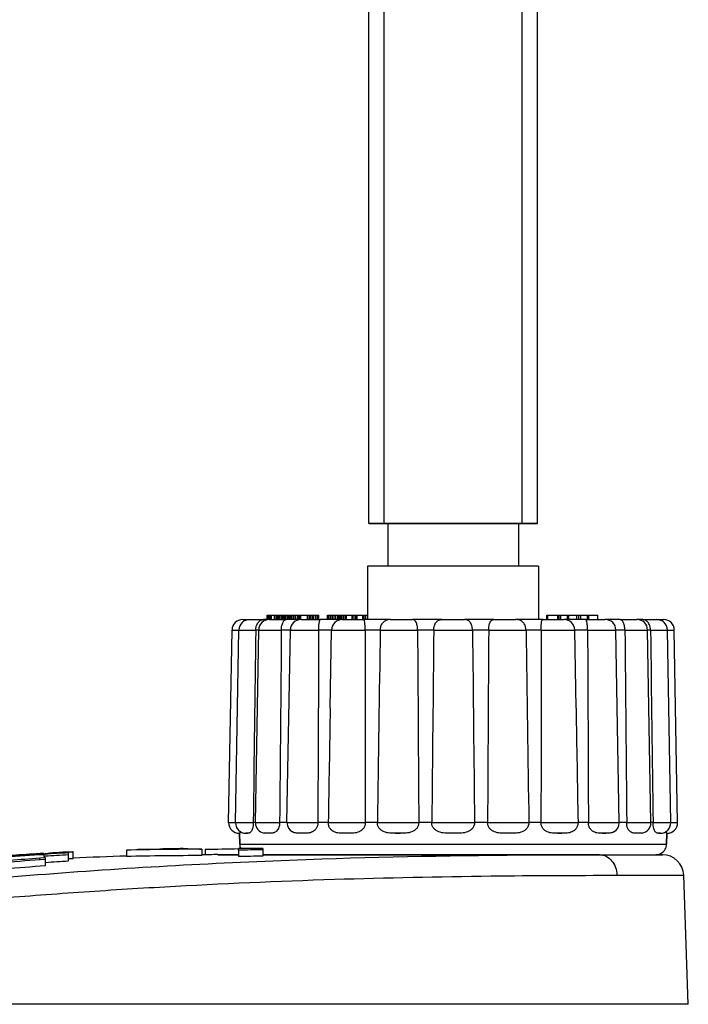
# Model space of a CAD drawing. Units: millimetres. Extents: x -132 to 2537, y -1239 to 1790.
# Drawn here: x 835 to 866, y 249 to 295 of the extents above; entities that cross this region are included whole.
import ezdxf

# ---------------------------------------------------------------- set-up
doc = ezdxf.new("R2010")
doc.units = ezdxf.units.MM
doc.header["$LTSCALE"] = 46.255
doc.layers.get('0').update_dxf_attribs({"linetype": 'CONTINUOUS'})
for name, color, linetype in [('AT149_014_00_links_2_BL49', 7, 'CONTINUOUS'), ('AT149_015_00_links_2_BL48', 7, 'CONTINUOUS'), ('AT149_017_00_links_2_BL35', 7, 'CONTINUOUS')]:
    doc.layers.add(name, color=color, linetype=linetype)

# ---------------------------------------------------------------- blocks, each defined once
blk = doc.blocks.new('AT149_017_00_LINKS_2_BL35', base_point=(854.941, 291.418))
at = {"layer": 'AT149_017_00_links_2_BL35', "color": 7, "linetype": 'Continuous'}
for p, q in [((850.991, 271.918), (850.991, 315.118)), ((850.991, 271.918), (850.991, 315.118)), ((858.891, 271.918), (858.891, 315.418)), ((858.891, 271.918), (858.891, 315.418)), ((850.991, 271.918), (851.745, 271.918)), ((851.651, 271.918), (850.991, 271.918)), ((850.991, 271.918), (851.708, 271.918)), ((858.174, 271.918), (851.708, 271.918)), ((851.708, 271.918), (851.745, 271.918)), ((851.745, 271.918), (851.845, 271.918)), ((851.745, 271.918), (851.891, 271.918)), ((851.845, 271.918), (858.037, 271.918)), ((851.891, 271.918), (851.891, 269.918)), ((851.891, 271.918), (851.891, 269.918)), ((851.891, 271.918), (857.991, 271.918)), ((857.991, 271.918), (857.991, 269.918)), ((857.991, 271.918), (857.991, 269.918)), ((857.991, 271.918), (858.137, 271.918)), ((858.037, 271.918), (858.231, 271.918)), ((858.891, 271.918), (858.137, 271.918)), ((858.137, 271.918), (858.174, 271.918)), ((858.174, 271.918), (858.891, 271.918)), ((858.231, 271.918), (858.891, 271.918)), ((850.941, 269.918), (850.941, 267.418)), ((850.941, 269.918), (850.941, 267.418)), ((851.891, 269.918), (850.941, 269.918)), ((857.991, 269.918), (851.891, 269.918)), ((858.941, 269.918), (857.991, 269.918)), ((858.941, 269.918), (858.941, 267.418)), ((858.941, 269.918), (858.941, 267.418))]:
    blk.add_line(p, q, dxfattribs=at)
at = {"layer": 'AT149_017_00_links_2_BL35', "color": 2, "linetype": 'Continuous'}
for p, q in [((851.708, 271.918), (851.708, 315.418)), ((851.708, 271.918), (851.708, 315.418)), ((858.174, 271.918), (858.174, 315.418)), ((858.174, 271.918), (858.174, 315.418))]:
    blk.add_line(p, q, dxfattribs=at)
blk = doc.blocks.new('AT149_015_00_LINKS_2_BL48', base_point=(854.941, 262.018))
at = {"layer": 'AT149_015_00_links_2_BL48', "color": 7, "linetype": 'Continuous'}
for p, q in [((845.098, 267.418), (845.373, 267.418)), ((845.098, 267.418), (845.334, 267.418)), ((845.334, 267.418), (845.467, 267.418)), ((845.416, 267.418), (845.794, 267.418)), ((845.416, 267.418), (846.067, 267.418)), ((845.794, 267.418), (845.819, 267.418)), ((845.819, 267.418), (846.067, 267.418)), ((846.309, 267.418), (846.067, 267.418)), ((846.244, 267.418), (846.244, 267.618)), ((846.244, 267.618), (846.261, 267.618)), ((846.261, 267.618), (846.289, 267.618)), ((846.261, 267.418), (846.261, 267.618)), ((846.289, 267.618), (846.337, 267.618)), ((846.289, 267.418), (846.289, 267.618)), ((846.346, 267.418), (846.309, 267.418)), ((846.337, 267.618), (846.376, 267.618)), ((846.337, 267.418), (846.337, 267.618)), ((846.346, 267.418), (846.538, 267.418)), ((846.346, 267.418), (847.126, 267.418)), ((846.376, 267.618), (846.445, 267.618)), ((846.376, 267.418), (846.376, 267.618)), ((846.445, 267.618), (846.579, 267.618)), ((846.445, 267.418), (846.445, 267.618)), ((846.538, 267.418), (847.126, 267.418)), ((846.579, 267.618), (846.659, 267.618)), ((846.579, 267.418), (846.579, 267.618)), ((846.659, 267.618), (846.709, 267.618)), ((846.659, 267.418), (846.659, 267.618)), ((846.709, 267.618), (846.78, 267.618)), ((846.709, 267.418), (846.709, 267.618)), ((846.78, 267.618), (846.842, 267.618)), ((846.78, 267.418), (846.78, 267.618)), ((846.842, 267.618), (846.914, 267.618)), ((846.842, 267.418), (846.842, 267.618)), ((846.914, 267.618), (846.963, 267.618)), ((846.914, 267.418), (846.914, 267.618)), ((846.963, 267.618), (846.982, 267.618)), ((846.963, 267.418), (846.963, 267.618)), ((846.982, 267.418), (846.982, 267.618)), ((846.982, 267.618), (847.04, 267.618)), ((847.04, 267.618), (847.104, 267.618)), ((847.04, 267.418), (847.04, 267.618)), ((847.104, 267.618), (847.181, 267.618)), ((847.104, 267.418), (847.104, 267.618)), ((847.827, 267.418), (847.126, 267.418)), ((847.827, 267.418), (847.126, 267.418)), ((847.181, 267.618), (847.236, 267.618)), ((847.181, 267.418), (847.181, 267.618)), ((847.236, 267.618), (847.262, 267.618)), ((847.236, 267.418), (847.236, 267.618)), ((847.262, 267.418), (847.262, 267.618)), ((847.287, 267.418), (847.287, 267.618)), ((847.287, 267.618), (847.312, 267.618)), ((847.312, 267.618), (847.359, 267.618)), ((847.312, 267.418), (847.312, 267.618)), ((847.359, 267.618), (847.411, 267.618)), ((847.359, 267.418), (847.359, 267.618)), ((847.411, 267.618), (847.494, 267.618)), ((847.411, 267.418), (847.411, 267.618)), ((847.494, 267.618), (847.574, 267.618)), ((847.494, 267.418), (847.494, 267.618)), ((847.574, 267.618), (847.658, 267.618)), ((847.574, 267.418), (847.574, 267.618)), ((847.658, 267.618), (847.716, 267.618)), ((847.658, 267.418), (847.658, 267.618)), ((847.716, 267.618), (847.725, 267.618)), ((847.716, 267.418), (847.716, 267.618)), ((847.725, 267.618), (847.755, 267.618)), ((847.755, 267.418), (847.755, 267.618)), ((847.755, 267.618), (847.82, 267.618)), ((847.82, 267.618), (848.017, 267.618)), ((847.82, 267.418), (847.82, 267.618)), ((847.827, 267.418), (847.939, 267.418)), ((847.827, 267.418), (848.717, 267.418)), ((847.939, 267.418), (848.717, 267.418)), ((848.017, 267.618), (848.127, 267.618)), ((848.127, 267.418), (848.127, 267.618)), ((848.127, 267.618), (848.137, 267.618)), ((848.137, 267.618), (848.166, 267.618)), ((848.166, 267.618), (848.175, 267.618)), ((848.175, 267.618), (848.207, 267.618)), ((848.207, 267.618), (848.265, 267.618)), ((848.207, 267.418), (848.207, 267.618)), ((848.265, 267.418), (848.265, 267.618)), ((848.265, 267.618), (848.291, 267.618)), ((848.291, 267.618), (848.36, 267.618)), ((848.291, 267.418), (848.291, 267.618)), ((848.36, 267.618), (848.427, 267.618)), ((848.36, 267.418), (848.36, 267.618)), ((848.427, 267.618), (848.514, 267.618)), ((848.427, 267.418), (848.427, 267.618)), ((848.514, 267.618), (848.589, 267.618)), ((848.514, 267.418), (848.514, 267.618)), ((848.589, 267.618), (848.64, 267.618)), ((848.589, 267.418), (848.589, 267.618)), ((848.64, 267.618), (848.657, 267.618)), ((848.64, 267.418), (848.64, 267.618)), ((848.657, 267.418), (848.657, 267.618)), ((849.756, 267.418), (848.717, 267.418)), ((849.756, 267.418), (848.717, 267.418)), ((849.064, 267.418), (849.064, 267.618)), ((849.064, 267.618), (849.066, 267.618)), ((849.066, 267.618), (849.091, 267.618)), ((849.066, 267.418), (849.066, 267.618)), ((849.091, 267.618), (849.148, 267.618)), ((849.091, 267.418), (849.091, 267.618)), ((849.148, 267.618), (849.218, 267.618)), ((849.148, 267.418), (849.148, 267.618)), ((849.218, 267.618), (849.299, 267.618)), ((849.218, 267.418), (849.218, 267.618)), ((849.299, 267.618), (849.373, 267.618)), ((849.299, 267.418), (849.299, 267.618)), ((849.373, 267.618), (849.45, 267.618)), ((849.373, 267.418), (849.373, 267.618)), ((849.45, 267.618), (849.541, 267.618)), ((849.45, 267.418), (849.45, 267.618)), ((849.541, 267.618), (849.606, 267.618)), ((849.541, 267.418), (849.541, 267.618)), ((849.606, 267.418), (849.606, 267.618)), ((849.606, 267.618), (849.618, 267.618)), ((849.618, 267.618), (849.641, 267.618)), ((849.618, 267.418), (849.618, 267.618)), ((849.641, 267.618), (849.686, 267.618)), ((849.641, 267.418), (849.641, 267.618)), ((849.686, 267.618), (849.731, 267.618)), ((849.686, 267.418), (849.686, 267.618)), ((849.731, 267.618), (849.809, 267.618)), ((849.731, 267.418), (849.731, 267.618)), ((849.756, 267.418), (849.821, 267.418)), ((849.756, 267.418), (850.733, 267.418)), ((849.809, 267.618), (849.887, 267.618)), ((849.809, 267.418), (849.809, 267.618)), ((849.821, 267.418), (850.733, 267.418)), ((849.887, 267.618), (849.954, 267.618)), ((849.887, 267.418), (849.887, 267.618)), ((849.954, 267.618), (850.096, 267.618)), ((849.954, 267.418), (849.954, 267.618)), ((850.096, 267.618), (850.219, 267.618)), ((850.219, 267.418), (850.219, 267.618)), ((850.219, 267.618), (850.228, 267.618)), ((850.228, 267.618), (850.306, 267.618)), ((850.228, 267.418), (850.228, 267.618)), ((850.306, 267.618), (850.384, 267.618)), ((850.306, 267.418), (850.306, 267.618)), ((850.384, 267.618), (850.451, 267.618)), ((850.384, 267.418), (850.384, 267.618)), ((850.451, 267.618), (850.593, 267.618)), ((850.451, 267.418), (850.451, 267.618)), ((850.593, 267.618), (850.716, 267.618)), ((850.716, 267.418), (850.716, 267.618)), ((852.003, 267.418), (850.733, 267.418)), ((850.747, 267.418), (850.747, 267.618)), ((850.747, 267.618), (850.823, 267.618)), ((850.823, 267.418), (850.823, 267.618)), ((850.823, 267.618), (850.858, 267.618)), ((850.858, 267.618), (850.941, 267.618)), ((850.858, 267.418), (850.858, 267.618)), ((852.003, 267.418), (852.018, 267.418)), ((852.003, 267.418), (853.035, 267.418)), ((852.018, 267.418), (852.003, 267.418)), ((852.018, 267.418), (853.035, 267.418)), ((854.414, 267.418), (853.035, 267.418)), ((854.414, 267.418), (855.468, 267.418)), ((856.846, 267.418), (855.468, 267.418)), ((856.846, 267.418), (855.468, 267.418)), ((856.846, 267.418), (857.864, 267.418)), ((856.846, 267.418), (857.859, 267.418)), ((857.859, 267.418), (857.878, 267.418)), ((857.878, 267.418), (857.864, 267.418)), ((857.864, 267.418), (857.879, 267.418)), ((859.149, 267.418), (857.879, 267.418)), ((859.149, 267.418), (857.879, 267.418)), ((859.149, 267.418), (860.073, 267.418)), ((859.149, 267.418), (860.106, 267.418)), ((859.318, 267.418), (859.318, 267.618)), ((859.318, 267.618), (859.378, 267.618)), ((859.378, 267.418), (859.378, 267.618)), ((859.378, 267.618), (859.754, 267.618)), ((859.754, 267.618), (859.813, 267.618)), ((859.813, 267.618), (859.837, 267.618)), ((859.837, 267.618), (859.908, 267.618)), ((859.837, 267.418), (859.837, 267.618)), ((859.908, 267.618), (859.975, 267.618)), ((859.908, 267.418), (859.908, 267.618)), ((859.975, 267.418), (859.975, 267.618)), ((859.975, 267.618), (860.284, 267.618)), ((860.073, 267.418), (860.114, 267.418)), ((860.106, 267.418), (860.113, 267.418)), ((860.114, 267.418), (860.126, 267.418)), ((861.164, 267.418), (860.126, 267.418)), ((861.164, 267.418), (860.126, 267.418)), ((860.284, 267.618), (860.35, 267.618)), ((860.284, 267.418), (860.284, 267.618)), ((860.35, 267.418), (860.35, 267.618)), ((860.35, 267.618), (860.58, 267.618)), ((860.58, 267.618), (860.725, 267.618)), ((860.725, 267.418), (860.725, 267.618)), ((860.725, 267.618), (860.823, 267.618)), ((860.823, 267.418), (860.823, 267.618)), ((860.823, 267.618), (860.909, 267.618)), ((860.909, 267.618), (860.923, 267.618)), ((860.909, 267.418), (860.909, 267.618)), ((860.923, 267.618), (861.06, 267.618)), ((861.06, 267.618), (861.196, 267.618)), ((861.164, 267.418), (861.943, 267.418)), ((861.164, 267.418), (862.036, 267.418)), ((861.196, 267.618), (861.232, 267.618)), ((861.232, 267.418), (861.232, 267.618)), ((861.232, 267.618), (861.282, 267.618)), ((861.282, 267.618), (861.361, 267.618)), ((861.282, 267.418), (861.282, 267.618)), ((861.361, 267.618), (861.704, 267.618)), ((861.704, 267.418), (861.704, 267.618)), ((861.943, 267.418), (862.008, 267.418)), ((862.008, 267.418), (862.055, 267.418)), ((862.036, 267.418), (862.045, 267.418)), ((862.756, 267.418), (862.055, 267.418)), ((862.756, 267.418), (862.055, 267.418)), ((862.756, 267.418), (863.344, 267.418)), ((862.756, 267.418), (863.517, 267.418)), ((863.344, 267.418), (863.493, 267.418)), ((863.493, 267.418), (863.536, 267.418)), ((863.517, 267.418), (863.527, 267.418)), ((863.573, 267.418), (863.536, 267.418)), ((863.815, 267.418), (863.573, 267.418)), ((863.815, 267.418), (864.063, 267.418)), ((863.815, 267.418), (864.424, 267.418)), ((864.063, 267.418), (864.087, 267.418)), ((864.087, 267.418), (864.369, 267.418)), ((864.369, 267.418), (864.466, 267.418)), ((864.424, 267.418), (864.448, 267.418)), ((864.448, 267.418), (864.548, 267.418)), ((864.448, 267.418), (864.46, 267.418)), ((864.509, 267.418), (864.784, 267.418)), ((864.548, 267.418), (864.784, 267.418)), ((844.441, 257.918), (844.598, 266.927)), ((844.758, 257.918), (844.916, 266.927)), ((845.689, 257.918), (845.846, 266.927)), ((847.17, 257.918), (847.327, 266.927)), ((849.192, 263.268), (849.256, 266.927)), ((860.69, 263.268), (860.626, 266.927)), ((862.712, 257.918), (862.555, 266.927)), ((864.193, 257.918), (864.036, 266.927)), ((865.123, 257.918), (864.966, 266.927)), ((865.441, 257.918), (865.284, 266.927)), ((844.441, 257.91), (844.441, 257.918)), ((844.441, 257.918), (844.507, 257.918)), ((844.507, 257.918), (844.759, 257.918)), ((844.759, 257.91), (844.758, 257.918)), ((844.758, 257.918), (844.84, 257.918)), ((844.84, 257.918), (845.589, 257.918)), ((845.589, 257.918), (845.589, 257.91)), ((845.663, 257.918), (845.589, 257.918)), ((845.689, 257.918), (845.663, 257.918)), ((845.689, 257.91), (845.689, 257.918)), ((845.689, 257.918), (845.71, 257.918)), ((845.71, 257.918), (846.824, 257.918)), ((846.824, 257.918), (846.824, 257.91)), ((847.17, 257.918), (846.824, 257.918)), ((847.17, 257.91), (847.17, 257.918)), ((847.17, 257.918), (847.2, 257.918)), ((847.2, 257.918), (848.612, 257.918)), ((848.612, 257.918), (848.612, 257.91)), ((849.1, 257.918), (848.612, 257.918)), ((849.1, 257.918), (850.832, 257.918)), ((849.1, 257.918), (849.1, 257.91)), ((850.832, 257.918), (850.832, 257.91)), ((851.4, 257.918), (850.832, 257.918)), ((851.4, 257.918), (853.332, 257.918)), ((851.4, 257.918), (851.4, 257.91)), ((853.332, 257.918), (853.332, 257.91)), ((853.941, 257.918), (853.332, 257.918)), ((853.941, 257.918), (855.941, 257.918)), ((853.941, 257.918), (853.941, 257.91)), ((855.941, 257.918), (855.941, 257.91)), ((856.55, 257.918), (855.941, 257.918)), ((856.55, 257.918), (856.55, 257.91)), ((856.55, 257.918), (858.482, 257.918)), ((858.482, 257.918), (858.482, 257.91)), ((859.05, 257.918), (858.482, 257.918)), ((859.05, 257.918), (860.782, 257.918)), ((859.05, 257.918), (859.05, 257.91)), ((860.782, 257.918), (860.782, 257.91)), ((861.269, 257.918), (860.782, 257.918)), ((861.269, 257.918), (861.269, 257.91)), ((861.269, 257.918), (862.682, 257.918)), ((862.682, 257.918), (862.712, 257.918)), ((862.712, 257.91), (862.712, 257.918)), ((863.058, 257.918), (862.712, 257.918)), ((863.058, 257.918), (863.058, 257.91)), ((863.058, 257.918), (864.172, 257.918)), ((864.172, 257.918), (864.193, 257.918)), ((864.193, 257.91), (864.193, 257.918)), ((864.218, 257.918), (864.193, 257.918)), ((864.293, 257.918), (864.218, 257.918)), ((864.293, 257.918), (865.042, 257.918)), ((864.293, 257.918), (864.293, 257.91)), ((865.042, 257.918), (865.123, 257.918)), ((865.123, 257.91), (865.123, 257.918)), ((865.123, 257.918), (865.375, 257.918)), ((865.375, 257.918), (865.441, 257.918)), ((865.441, 257.91), (865.441, 257.918)), ((844.945, 257.418), (844.941, 257.418)), ((844.941, 257.418), (844.95, 257.418)), ((844.945, 257.418), (844.941, 257.418)), ((844.95, 257.418), (844.945, 257.418)), ((844.95, 257.418), (844.945, 257.418)), ((844.95, 257.418), (844.959, 256.91)), ((844.95, 257.418), (844.95, 257.418)), ((844.959, 256.91), (844.95, 257.418)), ((845.262, 257.418), (845.245, 257.418)), ((845.262, 257.418), (845.32, 257.418)), ((845.32, 257.418), (845.262, 257.418)), ((846.345, 257.418), (846.233, 257.418)), ((847.956, 257.418), (847.797, 257.418)), ((850.043, 257.418), (849.848, 257.418)), ((852.247, 257.418), (852.464, 257.418)), ((852.464, 257.418), (852.247, 257.418)), ((855.053, 257.418), (854.829, 257.418)), ((857.635, 257.418), (857.418, 257.418)), ((859.839, 257.418), (860.033, 257.418)), ((860.033, 257.418), (859.839, 257.418)), ((861.926, 257.418), (862.085, 257.418)), ((862.085, 257.418), (861.926, 257.418)), ((863.649, 257.418), (863.537, 257.418)), ((864.562, 257.418), (864.616, 257.418)), ((864.6, 257.418), (864.562, 257.418)), ((864.62, 257.418), (864.6, 257.418)), ((864.616, 257.418), (864.62, 257.418)), ((864.637, 257.418), (864.62, 257.418)), ((864.932, 257.418), (864.923, 256.91)), ((864.923, 256.91), (864.932, 257.418)), ((864.937, 257.418), (864.932, 257.418)), ((864.932, 257.418), (864.932, 257.418)), ((864.941, 257.418), (864.932, 257.418)), ((864.932, 257.418), (864.932, 257.418)), ((864.932, 257.418), (864.937, 257.418)), ((864.941, 257.418), (864.937, 257.418)), ((864.937, 257.418), (864.941, 257.418)), ((861.791, 256.418), (862.041, 256.418)), ((862.041, 256.418), (862.077, 256.418)), ((862.077, 256.418), (862.874, 256.418)), ((862.874, 256.418), (864.423, 256.418))]:
    blk.add_line(p, q, dxfattribs=at)
at = {"layer": 'AT149_015_00_links_2_BL48', "color": 9, "linetype": 'Continuous'}
for p, q in [((844.598, 266.927), (844.916, 266.927)), ((844.916, 266.927), (845.708, 266.927)), ((845.847, 266.927), (845.708, 266.927)), ((845.846, 266.927), (846.905, 266.927)), ((847.327, 266.927), (846.905, 266.927)), ((847.327, 266.927), (848.65, 266.927)), ((849.257, 266.927), (848.65, 266.927)), ((849.256, 266.927), (850.824, 266.927)), ((851.53, 266.927), (850.824, 266.927)), ((851.53, 266.927), (853.278, 266.927)), ((854.036, 266.927), (853.278, 266.927)), ((854.036, 266.927), (855.846, 266.927)), ((856.604, 266.927), (855.846, 266.927)), ((856.604, 266.927), (858.352, 266.927)), ((859.058, 266.927), (858.352, 266.927)), ((859.058, 266.927), (860.626, 266.927)), ((861.231, 266.927), (860.625, 266.927)), ((861.231, 266.927), (862.555, 266.927)), ((862.976, 266.927), (862.555, 266.927)), ((862.976, 266.927), (864.036, 266.927)), ((864.174, 266.927), (864.036, 266.927)), ((864.174, 266.927), (864.966, 266.927)), ((864.966, 266.927), (865.284, 266.927)), ((844.507, 257.91), (844.441, 257.91)), ((844.759, 257.91), (844.507, 257.91)), ((844.84, 257.91), (844.759, 257.91)), ((845.589, 257.91), (844.84, 257.91)), ((845.71, 257.91), (845.689, 257.91)), ((846.824, 257.91), (845.71, 257.91)), ((847.2, 257.91), (847.17, 257.91)), ((848.612, 257.91), (847.2, 257.91)), ((850.832, 257.91), (849.1, 257.91)), ((853.332, 257.91), (851.4, 257.91)), ((855.941, 257.91), (853.941, 257.91)), ((858.482, 257.91), (856.55, 257.91)), ((860.782, 257.91), (859.05, 257.91)), ((862.682, 257.91), (861.269, 257.91)), ((862.712, 257.91), (862.682, 257.91)), ((864.172, 257.91), (863.058, 257.91)), ((864.193, 257.91), (864.172, 257.91)), ((865.042, 257.91), (864.293, 257.91)), ((865.123, 257.91), (865.042, 257.91)), ((865.375, 257.91), (865.123, 257.91)), ((865.441, 257.91), (865.375, 257.91)), ((844.959, 256.91), (850.916, 256.91)), ((850.916, 256.91), (858.965, 256.91)), ((858.965, 256.91), (864.923, 256.91))]:
    blk.add_line(p, q, dxfattribs=at)
at = {"layer": 'AT149_015_00_links_2_BL48', "color": 7, "linetype": 'Continuous'}
for centre, start, end in [((845.098, 266.918), 90, 179), ((845.416, 266.918), 90, 179), ((846.346, 266.918), 90, 179), ((847.827, 266.918), 90, 179), ((849.756, 266.918), 90, 179), ((852.003, 266.918), 90, 111.7294), ((857.879, 266.918), 68.2706, 90), ((860.126, 266.918), 1, 90), ((862.055, 266.918), 1, 90), ((863.536, 266.918), 1, 90), ((864.466, 266.918), 1, 90), ((864.784, 266.918), 1, 90), ((844.941, 257.918), 181, 270), ((845.258, 257.918), 181, 268.0882), ((846.189, 257.918), 181, 259.7234), ((847.67, 257.918), 181, 240.8127), ((862.212, 257.918), 299.1862, 359), ((863.693, 257.918), 280.2773, 359), ((864.623, 257.918), 271.9162, 359), ((864.941, 257.918), 270, 359), ((845.458, 256.918), 181, 205.4346), ((845.458, 256.918), 181, 205.4346), ((864.423, 256.918), 309.1409, 319.8591), ((864.423, 256.918), 309.1791, 319.8208), ((864.423, 256.918), 319.8208, 325.9634), ((864.423, 256.918), 319.8591, 325.9223), ((864.423, 256.918), 325.9223, 337.2568), ((864.423, 256.918), 325.9634, 337.232), ((864.423, 256.918), 337.232, 342.5334), ((864.423, 256.918), 337.2568, 342.5037), ((864.423, 256.918), 342.5037, 359), ((864.423, 256.918), 342.5334, 359), ((864.423, 256.918), 270, 286.4963), ((864.423, 256.918), 270, 286.4666), ((864.423, 256.918), 286.4963, 291.7432), ((864.423, 256.918), 286.4666, 287.8), ((864.423, 256.918), 287.8, 291.768), ((864.423, 256.918), 291.768, 303.0366), ((864.423, 256.918), 291.7432, 299.6666), ((864.423, 256.918), 299.6666, 303.0777), ((864.423, 256.918), 303.0777, 309.1409), ((864.423, 256.918), 303.0366, 305.6), ((864.423, 256.918), 305.6, 309.1791)]:
    blk.add_arc(centre, 0.5, start, end, dxfattribs=at)
for points, knots in [([(845.708, 266.927), (845.709, 266.997), (845.732, 267.13), (845.82, 267.293), (845.938, 267.394), (846.028, 267.418), (846.067, 267.418)], [0, 0, 0, 0, 0.317877, 0.59708, 0.822774, 1, 1, 1, 1]), ([(846.905, 266.927), (846.906, 266.997), (846.92, 267.124), (846.97, 267.267), (847.022, 267.349), (847.064, 267.395), (847.103, 267.418), (847.126, 267.418)], [0, 0, 0, 0, 0.367076, 0.668892, 0.785386, 0.878056, 1, 1, 1, 1]), ([(848.65, 266.927), (848.651, 266.963), (848.652, 267.032), (848.66, 267.131), (848.671, 267.218), (848.682, 267.282), (848.692, 267.325), (848.698, 267.35), (848.704, 267.372), (848.709, 267.389), (848.713, 267.401), (848.716, 267.411), (848.717, 267.415), (848.718, 267.418), (848.717, 267.418)], [0, 0, 0, 0, 0.215488, 0.41806, 0.597055, 0.745834, 0.807592, 0.860612, 0.904865, 0.940378, 0.967359, 0.98603, 0.996711, 1, 1, 1, 1]), ([(850.824, 266.927), (850.824, 266.963), (850.823, 267.032), (850.821, 267.131), (850.816, 267.218), (850.809, 267.291), (850.798, 267.347), (850.784, 267.387), (850.762, 267.414), (850.742, 267.418), (850.733, 267.418)], [0, 0, 0, 0, 0.204201, 0.395737, 0.564339, 0.704004, 0.812232, 0.890877, 0.94787, 1, 1, 1, 1]), ([(851.53, 266.927), (851.532, 267.027), (851.572, 267.177), (851.699, 267.321), (851.778, 267.367), (851.819, 267.383)], [0, 0, 0, 0, 0.527141, 0.769097, 1, 1, 1, 1]), ([(853.278, 266.927), (853.278, 266.997), (853.27, 267.097), (853.242, 267.22), (853.209, 267.31), (853.158, 267.382), (853.088, 267.414), (853.053, 267.418), (853.035, 267.418)], [0, 0, 0, 0, 0.345788, 0.496437, 0.626091, 0.826256, 0.911883, 1, 1, 1, 1]), ([(854.036, 266.927), (854.037, 266.997), (854.055, 267.128), (854.123, 267.273), (854.202, 267.353), (854.289, 267.406), (854.365, 267.418), (854.414, 267.418)], [0, 0, 0, 0, 0.303503, 0.565071, 0.679099, 0.786253, 1, 1, 1, 1]), ([(855.846, 266.927), (855.845, 266.997), (855.827, 267.128), (855.759, 267.273), (855.68, 267.353), (855.593, 267.406), (855.517, 267.418), (855.468, 267.418)], [0, 0, 0, 0, 0.303503, 0.565071, 0.679099, 0.786253, 1, 1, 1, 1]), ([(856.604, 266.927), (856.604, 266.997), (856.611, 267.097), (856.64, 267.22), (856.673, 267.31), (856.724, 267.382), (856.794, 267.414), (856.829, 267.418), (856.846, 267.418)], [0, 0, 0, 0, 0.345788, 0.496437, 0.626091, 0.826256, 0.911883, 1, 1, 1, 1]), ([(858.352, 266.927), (858.35, 267.027), (858.309, 267.177), (858.182, 267.321), (858.104, 267.367), (858.063, 267.383)], [0, 0, 0, 0, 0.527142, 0.769096, 1, 1, 1, 1]), ([(859.058, 266.927), (859.058, 266.963), (859.058, 267.032), (859.061, 267.131), (859.066, 267.218), (859.073, 267.291), (859.083, 267.347), (859.098, 267.387), (859.12, 267.414), (859.14, 267.418), (859.149, 267.418)], [0, 0, 0, 0, 0.204201, 0.395737, 0.564339, 0.704004, 0.812232, 0.890877, 0.94787, 1, 1, 1, 1]), ([(861.231, 266.927), (861.231, 266.963), (861.229, 267.032), (861.222, 267.131), (861.211, 267.218), (861.2, 267.282), (861.19, 267.325), (861.184, 267.35), (861.178, 267.372), (861.173, 267.389), (861.169, 267.401), (861.166, 267.411), (861.165, 267.415), (861.164, 267.418), (861.164, 267.418)], [0, 0, 0, 0, 0.215488, 0.41806, 0.597055, 0.745834, 0.807592, 0.860612, 0.904865, 0.940378, 0.967359, 0.98603, 0.996711, 1, 1, 1, 1]), ([(862.976, 266.927), (862.976, 266.997), (862.961, 267.124), (862.912, 267.267), (862.86, 267.349), (862.818, 267.395), (862.779, 267.418), (862.756, 267.418)], [0, 0, 0, 0, 0.367076, 0.668892, 0.785386, 0.878056, 1, 1, 1, 1]), ([(864.174, 266.927), (864.173, 266.997), (864.15, 267.13), (864.061, 267.293), (863.944, 267.394), (863.854, 267.418), (863.815, 267.418)], [0, 0, 0, 0, 0.317877, 0.59708, 0.822774, 1, 1, 1, 1]), ([(844.974, 257.511), (844.971, 257.484), (844.967, 257.453), (844.956, 257.422), (844.951, 257.418), (844.95, 257.418)], [0, 0, 0, 0, 0.850861, 0.965686, 1, 1, 1, 1]), ([(845.589, 257.91), (845.59, 257.822), (845.579, 257.699), (845.531, 257.559), (845.491, 257.491), (845.447, 257.447), (845.39, 257.419), (845.347, 257.418), (845.32, 257.418)], [0, 0, 0, 0, 0.418972, 0.580105, 0.703403, 0.7966, 0.871397, 1, 1, 1, 1]), ([(846.824, 257.91), (846.825, 257.821), (846.797, 257.66), (846.681, 257.504), (846.571, 257.445), (846.47, 257.419), (846.394, 257.418), (846.345, 257.418)], [0, 0, 0, 0, 0.340137, 0.603094, 0.711083, 0.810902, 1, 1, 1, 1]), ([(848.612, 257.91), (848.613, 257.863), (848.6, 257.771), (848.546, 257.648), (848.466, 257.551), (848.37, 257.484), (848.267, 257.444), (848.129, 257.419), (848.024, 257.418), (847.956, 257.418)], [0, 0, 0, 0, 0.150403, 0.293439, 0.426138, 0.54949, 0.666382, 0.779534, 1, 1, 1, 1]), ([(849.848, 257.418), (849.768, 257.418), (849.607, 257.418), (849.405, 257.462), (849.265, 257.55), (849.176, 257.647), (849.116, 257.77), (849.101, 257.863), (849.1, 257.91)], [0, 0, 0, 0, 0.239425, 0.476721, 0.598841, 0.72635, 0.860699, 1, 1, 1, 1]), ([(850.832, 257.91), (850.832, 257.863), (850.816, 257.769), (850.751, 257.646), (850.655, 257.55), (850.504, 257.462), (850.293, 257.418), (850.126, 257.418), (850.043, 257.418)], [0, 0, 0, 0, 0.134753, 0.266684, 0.394795, 0.519486, 0.761696, 1, 1, 1, 1]), ([(852.247, 257.418), (852.156, 257.418), (851.975, 257.418), (851.749, 257.461), (851.589, 257.549), (851.488, 257.645), (851.418, 257.768), (851.401, 257.862), (851.4, 257.91)], [0, 0, 0, 0, 0.248171, 0.494372, 0.618327, 0.74371, 0.871108, 1, 1, 1, 1]), ([(853.332, 257.91), (853.331, 257.862), (853.314, 257.768), (853.241, 257.644), (853.136, 257.549), (852.97, 257.461), (852.74, 257.418), (852.556, 257.418), (852.464, 257.418)], [0, 0, 0, 0, 0.126807, 0.253183, 0.37898, 0.504201, 0.752598, 1, 1, 1, 1]), ([(854.829, 257.418), (854.734, 257.418), (854.546, 257.418), (854.31, 257.461), (854.141, 257.548), (854.034, 257.644), (853.96, 257.767), (853.941, 257.862), (853.941, 257.91)], [0, 0, 0, 0, 0.250492, 0.500101, 0.625083, 0.750036, 0.875014, 1, 1, 1, 1]), ([(855.941, 257.91), (855.94, 257.862), (855.922, 257.767), (855.848, 257.644), (855.741, 257.548), (855.572, 257.461), (855.336, 257.418), (855.148, 257.418), (855.053, 257.418)], [0, 0, 0, 0, 0.124986, 0.249964, 0.374917, 0.499899, 0.749508, 1, 1, 1, 1]), ([(857.418, 257.418), (857.326, 257.418), (857.142, 257.418), (856.912, 257.461), (856.746, 257.549), (856.641, 257.644), (856.568, 257.768), (856.551, 257.862), (856.55, 257.91)], [0, 0, 0, 0, 0.247402, 0.495799, 0.621019, 0.746817, 0.873193, 1, 1, 1, 1]), ([(858.482, 257.91), (858.481, 257.862), (858.464, 257.768), (858.394, 257.645), (858.293, 257.549), (858.132, 257.461), (857.906, 257.418), (857.726, 257.418), (857.635, 257.418)], [0, 0, 0, 0, 0.128891, 0.256289, 0.381673, 0.505628, 0.751829, 1, 1, 1, 1]), ([(859.839, 257.418), (859.756, 257.418), (859.589, 257.418), (859.378, 257.462), (859.227, 257.55), (859.131, 257.646), (859.065, 257.769), (859.05, 257.863), (859.05, 257.91)], [0, 0, 0, 0, 0.238304, 0.480513, 0.605204, 0.733316, 0.865247, 1, 1, 1, 1]), ([(860.782, 257.91), (860.781, 257.863), (860.766, 257.77), (860.706, 257.647), (860.617, 257.55), (860.476, 257.462), (860.275, 257.418), (860.114, 257.418), (860.033, 257.418)], [0, 0, 0, 0, 0.139301, 0.27365, 0.401158, 0.523278, 0.760575, 1, 1, 1, 1]), ([(861.926, 257.418), (861.857, 257.418), (861.753, 257.419), (861.615, 257.444), (861.512, 257.484), (861.416, 257.551), (861.335, 257.648), (861.281, 257.771), (861.269, 257.863), (861.269, 257.91)], [0, 0, 0, 0, 0.220466, 0.333618, 0.450509, 0.573861, 0.706561, 0.849597, 1, 1, 1, 1]), ([(863.537, 257.418), (863.488, 257.418), (863.412, 257.419), (863.31, 257.445), (863.201, 257.504), (863.085, 257.66), (863.057, 257.821), (863.058, 257.91)], [0, 0, 0, 0, 0.189098, 0.288916, 0.396906, 0.659862, 1, 1, 1, 1]), ([(864.562, 257.418), (864.535, 257.418), (864.492, 257.419), (864.435, 257.447), (864.391, 257.491), (864.351, 257.559), (864.303, 257.699), (864.292, 257.822), (864.293, 257.91)], [0, 0, 0, 0, 0.128603, 0.2034, 0.296596, 0.419894, 0.581027, 1, 1, 1, 1]), ([(864.919, 257.445), (864.918, 257.449), (864.913, 257.471), (864.91, 257.493), (864.907, 257.511)], [0, 0, 0, 0, 0.179157, 1, 1, 1, 1]), ([(846.233, 257.418), (846.221, 257.418), (846.177, 257.418), (846.133, 257.42), (846.101, 257.426)], [0, 0, 0, 0, 0.254111, 1, 1, 1, 1]), ([(847.797, 257.418), (847.734, 257.418), (847.638, 257.418), (847.513, 257.442), (847.454, 257.466), (847.426, 257.482)], [0, 0, 0, 0, 0.499977, 0.747552, 1, 1, 1, 1]), ([(862.456, 257.482), (862.428, 257.466), (862.369, 257.442), (862.243, 257.418), (862.148, 257.418), (862.085, 257.418)], [0, 0, 0, 0, 0.252448, 0.500023, 1, 1, 1, 1]), ([(863.781, 257.426), (863.77, 257.424), (863.727, 257.418), (863.682, 257.418), (863.649, 257.418)], [0, 0, 0, 0, 0.246837, 1, 1, 1, 1]), ([(864.932, 257.418), (864.93, 257.418), (864.926, 257.423), (864.922, 257.432), (864.92, 257.44), (864.919, 257.445)], [0, 0, 0, 0, 0.184024, 0.468662, 1, 1, 1, 1])]:
    blk.add_open_spline(points, degree=3, knots=knots, dxfattribs=at)
for points in [[(845.708, 266.927), (845.669, 263.924), (845.629, 260.921), (845.589, 257.918)], [(846.905, 266.927), (846.879, 263.924), (846.852, 260.921), (846.824, 257.918)], [(848.65, 266.927), (848.639, 263.924), (848.626, 260.921), (848.612, 257.918)], [(850.824, 266.927), (850.828, 263.924), (850.83, 260.921), (850.832, 257.918)], [(851.53, 266.927), (851.486, 263.924), (851.442, 260.921), (851.4, 257.918)], [(853.278, 266.927), (853.297, 263.924), (853.315, 260.921), (853.332, 257.918)], [(854.036, 266.927), (854.003, 263.924), (853.972, 260.921), (853.941, 257.918)], [(855.846, 266.927), (855.879, 263.924), (855.91, 260.921), (855.941, 257.918)], [(856.604, 266.927), (856.585, 263.924), (856.567, 260.921), (856.55, 257.918)], [(858.352, 266.927), (858.396, 263.924), (858.44, 260.921), (858.482, 257.918)], [(859.058, 266.927), (859.054, 263.924), (859.052, 260.921), (859.05, 257.918)], [(861.231, 266.927), (861.243, 263.924), (861.256, 260.921), (861.269, 257.918)], [(862.976, 266.927), (863.003, 263.924), (863.03, 260.921), (863.058, 257.918)], [(864.174, 266.927), (864.213, 263.924), (864.253, 260.921), (864.293, 257.918)], [(849.192, 263.272), (849.161, 261.487), (849.13, 259.703), (849.1, 257.918)], [(860.689, 263.272), (860.721, 261.487), (860.751, 259.703), (860.782, 257.918)]]:
    blk.add_open_spline(points, degree=3, dxfattribs=at)
blk = doc.blocks.new('AT149_014_00_LINKS_2_BL49', base_point=(838.441, 253.066))
at = {"layer": 'AT149_014_00_links_2_BL49', "color": 7, "linetype": 'Continuous'}
for p, q in [((839.655, 256.632), (839.655, 256.332)), ((840.191, 256.651), (840.191, 256.668)), ((840.691, 256.668), (840.191, 256.668)), ((840.691, 256.68), (840.825, 256.68)), ((840.742, 256.668), (840.691, 256.666)), ((840.742, 256.668), (840.691, 256.668)), ((840.825, 256.68), (841.224, 256.68)), ((843.194, 256.674), (843.194, 256.374)), ((843.342, 256.655), (843.342, 256.411)), ((844.902, 256.627), (844.902, 256.704)), ((844.902, 256.627), (844.902, 256.327)), ((846.032, 256.714), (846.032, 256.65)), ((846.032, 256.65), (846.032, 256.35)), ((831.828, 256.188), (831.781, 256.183)), ((831.788, 256.159), (831.788, 256.131)), ((831.891, 256.193), (831.828, 256.188)), ((832.874, 256.151), (832.874, 256.204)), ((832.874, 256.118), (832.874, 256.151)), ((832.874, 256.118), (832.874, 256.043)), ((833.941, 256.312), (834.006, 256.317)), ((834.006, 256.361), (833.942, 256.356)), ((834.008, 256.212), (833.949, 256.207)), ((833.955, 256.137), (834.199, 256.156)), ((833.955, 256.047), (833.955, 256.137)), ((834.008, 256.294), (834.008, 256.212)), ((834.008, 256.212), (834.008, 256.137)), ((834.205, 256.146), (834.205, 256.08)), ((835.444, 256.457), (835.286, 256.448)), ((835.336, 256.43), (835.336, 256.406)), ((835.61, 256.263), (835.865, 256.281)), ((835.615, 256.19), (835.615, 256.253)), ((835.8, 256.439), (835.855, 256.442)), ((835.806, 256.396), (835.806, 256.418)), ((835.806, 256.339), (835.806, 256.396)), ((835.861, 256.343), (835.806, 256.339)), ((835.806, 256.339), (835.806, 256.281)), ((836.11, 256.468), (835.853, 256.456)), ((835.865, 256.281), (835.865, 256.196)), ((835.865, 256.196), (835.865, 255.895)), ((836.11, 256.468), (836.11, 256.453)), ((836.941, 256.528), (836.935, 256.528)), ((836.941, 256.504), (836.941, 256.411)), ((836.941, 256.411), (836.941, 256.11)), ((837.165, 256.247), (837.165, 256.547)), ((843.936, 256.418), (844.077, 256.418)), ((843.98, 256.418), (843.936, 256.418)), ((844.128, 256.418), (843.98, 256.418)), ((844.077, 256.418), (844.902, 256.418)), ((844.902, 256.418), (844.128, 256.418)), ((846.032, 256.418), (846.119, 256.418)), ((848.989, 256.418), (846.032, 256.418)), ((846.119, 256.418), (847.008, 256.418)), ((847.008, 256.418), (847.841, 256.418)), ((847.841, 256.418), (848.303, 256.418)), ((848.303, 256.418), (848.989, 256.418)), ((848.989, 256.418), (850.371, 256.418)), ((850.371, 256.418), (848.989, 256.418)), ((850.371, 256.418), (850.449, 256.418)), ((850.449, 256.418), (850.371, 256.418)), ((850.449, 256.418), (859.433, 256.418)), ((859.433, 256.418), (850.449, 256.418)), ((859.433, 256.418), (859.511, 256.418)), ((859.511, 256.418), (859.433, 256.418)), ((859.511, 256.418), (860.893, 256.418)), ((860.893, 256.418), (859.511, 256.418)), ((860.893, 256.418), (861.579, 256.418)), ((861.791, 256.418), (860.893, 256.418)), ((861.579, 256.418), (861.791, 256.418)), ((861.791, 256.418), (862.041, 256.418)), ((862.041, 256.418), (862.874, 256.418)), ((862.874, 256.418), (864.334, 256.418)), ((864.334, 256.418), (864.56, 256.418)), ((864.56, 256.418), (864.423, 256.418)), ((864.56, 256.418), (864.731, 256.418)), ((864.731, 256.418), (864.56, 256.418)), ((829.941, 255.998), (829.941, 255.956)), ((829.941, 255.831), (829.941, 255.956)), ((829.941, 255.831), (829.941, 255.529)), ((829.959, 255.956), (829.959, 256.005)), ((831.07, 256.082), (831.014, 256.076)), ((831.014, 256.076), (831.014, 256.058)), ((831.057, 256.067), (831.072, 256.069)), ((831.074, 255.948), (831.058, 255.946)), ((831.074, 256.043), (831.074, 255.948)), ((831.074, 255.948), (831.074, 255.872)), ((831.075, 255.78), (831.075, 255.872)), ((831.075, 255.78), (831.075, 255.478)), ((832.875, 256.043), (832.875, 255.955)), ((832.875, 255.955), (832.875, 255.653)), ((833.955, 256.047), (833.955, 255.745)), ((865.941, 249.418), (865.73, 255.453)), ((822.533, 254.741), (822.522, 254.74)), ((822.969, 254.817), (822.533, 254.741)), ((815.044, 253.359), (814.887, 253.328)), ((810.941, 249.418), (811.02, 251.686)), ((813.941, 249.418), (810.941, 249.418)), ((816.822, 249.418), (813.941, 249.418)), ((817.536, 249.418), (816.822, 249.418)), ((822.702, 249.418), (817.536, 249.418)), ((833.988, 249.418), (822.702, 249.418)), ((845.936, 249.418), (833.988, 249.418)), ((845.991, 249.418), (845.936, 249.418)), ((846.055, 249.418), (845.991, 249.418)), ((846.271, 249.418), (846.055, 249.418)), ((846.936, 249.418), (846.271, 249.418)), ((847.503, 249.418), (846.936, 249.418)), ((848.112, 249.418), (847.503, 249.418)), ((859.427, 249.418), (848.112, 249.418)), ((859.878, 249.418), (859.427, 249.418)), ((862.93, 249.418), (859.878, 249.418)), ((862.941, 249.418), (862.93, 249.418)), ((865.941, 249.418), (862.941, 249.418))]:
    blk.add_line(p, q, dxfattribs=at)
at = {"layer": 'AT149_014_00_links_2_BL49', "color": 9, "linetype": 'Continuous'}
for p, q in [((859.458, 256.414), (859.532, 256.414)), ((860.937, 256.418), (861.597, 256.418)), ((861.597, 256.418), (861.791, 256.418)), ((862.601, 255.453), (865.73, 255.453)), ((814.916, 253.12), (814.957, 253.127))]:
    blk.add_line(p, q, dxfattribs=at)
at = {"layer": 'AT149_014_00_links_2_BL49', "color": 7, "linetype": 'Continuous'}
for centre, radius, start, end in [((843.543, 77.05), 179.624, 90.11132, 91.24), ((844.347, 128.483), 128.236, 90.91007, 91.39584), ((848.175, 46.832), 209.879, 90.89329, 91.31925), ((847.363, 34.059), 222.658, 90.34234, 90.63313), ((850.572, 7.116), 249.575, 91.04211, 91.30158), ((843.936, 118.335), 138.384, 95.34203, 95.58455), ((840.223, 174.148), 82.444, 95.87216, 96.3738), ((844.463, 115.302), 141.402, 94.70448, 95.43413), ((844.714, 113.892), 142.804, 94.75594, 95.48092), ((843.936, 118.335), 138.384, 95.01669, 95.03719), ((843.742, 119.549), 137.157, 94.55255, 94.95679), ((845.51, 97.487), 159.29, 94.16462, 94.55639), ((844.517, 114.653), 142.053, 94.26941, 94.70462), ((845.684, 107.755), 148.915, 94.51979, 94.93486), ((847.362, 96.904), 159.706, 94.12818, 94.81551), ((843.425, 127.063), 129.641, 93.59924, 94.1662), ((844.58, 113.791), 142.918, 93.522, 94.24297), ((844.885, 111.716), 144.987, 93.58996, 94.30242), ((846.682, 100.6), 156.045, 94.06707, 94.58626), ((843.936, 118.335), 138.384, 93.56334, 93.58897), ((841.176, 144.002), 112.58, 92.70984, 92.97332), ((838.913, 200.05), 56.514, 93.1637, 93.5192), ((844.651, 112.637), 144.073, 93.06782, 93.50038), ((846.109, 102.116), 154.567, 93.4006, 93.80176), ((846.11, 102.135), 154.248, 93.40802, 93.80475), ((843.936, 118.335), 138.384, 93.00664, 93.25814), ((839.136, 209.894), 46.699, 92.688, 93.0173), ((843.936, 118.335), 138.084, 91.77674, 92.81074), ((843.543, 77.14), 179.235, 90.11156, 91.2427), ((843.936, 118.335), 138.084, 90, 90.30822), ((850.572, 7.358), 249.033, 91.04438, 91.30442), ((864.731, 255.418), 1, 2, 90), ((843.936, 118.335), 138.084, 95.82616, 98.53424), ((843.936, 118.335), 138.084, 95.81766, 95.82616), ((844.414, 115.818), 140.884, 95.44064, 95.89657), ((845.421, 110.788), 145.868, 95.65077, 96.09198), ((845.421, 110.805), 145.55, 95.66313, 96.10529), ((846.158, 106.324), 150.306, 95.07005, 95.75928), ((846.794, 103.288), 153.3, 95.20934, 95.88525), ((846.794, 103.322), 152.966, 95.22072, 95.89812), ((845.684, 107.783), 148.587, 94.53241, 94.94563), ((847.362, 96.952), 159.358, 94.13719, 94.82602), ((892.375, -144.454), 405.259, 99.92533, 101.00051), ((843.936, 118.335), 138.084, 98.53424, 98.73375), ((843.936, 118.335), 138.084, 102.45636, 103.4634), ((843.936, 118.335), 138.084, 102.14415, 102.45636), ((812.02, 251.651), 1, 103.4634, 178)]:
    blk.add_arc(centre, radius, start, end, dxfattribs=at)
at = {"layer": 'AT149_014_00_links_2_BL49', "color": 9, "linetype": 'Continuous'}
blk.add_arc((861.643, -258.885), 515.304, 90.07852, 90.23473, dxfattribs=at)
at = {"layer": 'AT149_014_00_links_2_BL49', "color": 7, "linetype": 'Continuous'}
blk.add_open_spline([(842.311, 256.702), (842.605, 256.7), (842.9, 256.693), (843.194, 256.674)], degree=3, dxfattribs=at)
at = {"layer": 'AT149_014_00_links_2_BL49', "color": 9, "linetype": 'Continuous'}
for points, knots in [([(814.957, 253.127), (818.192, 253.62), (825.401, 254.588), (836.69, 255.659), (848.292, 256.274), (855.907, 256.398), (859.458, 256.414)], [0, 0, 0, 0, 0.219832, 0.488476, 0.761456, 1, 1, 1, 1]), ([(861.791, 256.418), (861.895, 256.418), (862.113, 256.364), (862.377, 256.144), (862.552, 255.826), (862.597, 255.579), (862.601, 255.453)], [0, 0, 0, 0, 0.225811, 0.466249, 0.726291, 1, 1, 1, 1]), ([(811.02, 251.686), (811.023, 251.687), (811.035, 251.687), (811.061, 251.693), (811.106, 251.699), (811.167, 251.709), (811.247, 251.72), (811.386, 251.742), (811.602, 251.775), (811.91, 251.821), (812.278, 251.877), (812.705, 251.941), (813.379, 252.041), (814.338, 252.181), (815.612, 252.363), (817.033, 252.561), (818.575, 252.768), (820.219, 252.981), (822.565, 253.271), (825.643, 253.624), (829.466, 254.016), (833.412, 254.369), (837.423, 254.674), (842.754, 255.009), (849.184, 255.289), (856.232, 255.435), (860.636, 255.453), (862.601, 255.453)], [0, 0, 0, 0, 0.000173, 0.000693, 0.001558, 0.002767, 0.004315, 0.006199, 0.010953, 0.016975, 0.024201, 0.03256, 0.041976, 0.063673, 0.088716, 0.116575, 0.146771, 0.178897, 0.212616, 0.283766, 0.358434, 0.435297, 0.513303, 0.591514, 0.744829, 0.886163, 1, 1, 1, 1]), ([(811.787, 252.624), (811.804, 252.627), (811.876, 252.637), (812.034, 252.665), (812.295, 252.707), (812.654, 252.765), (813.105, 252.838), (813.869, 252.959), (814.482, 253.054), (814.916, 253.12)], [0, 0, 0, 0, 0.017105, 0.068157, 0.152216, 0.267716, 0.412613, 0.58458, 1, 1, 1, 1])]:
    blk.add_open_spline(points, degree=3, knots=knots, dxfattribs=at)
at = {"layer": 'AT149_014_00_links_2_BL49', "color": 7, "linetype": 'Continuous'}
for points, knots in [([(831.164, 256.125), (831.148, 256.124), (831.121, 256.12), (831.083, 256.118), (831.068, 256.112), (831.053, 256.113), (831.053, 256.111)], [0, 0, 0, 0, 0.434046, 0.746335, 0.935329, 1, 1, 1, 1]), ([(831.053, 256.111), (831.053, 256.109), (831.063, 256.111), (831.073, 256.109), (831.098, 256.112), (831.116, 256.112), (831.127, 256.113)], [0, 0, 0, 0, 0.063827, 0.251898, 0.564212, 1, 1, 1, 1]), ([(831.127, 256.113), (831.161, 256.115), (831.382, 256.129), (831.602, 256.145), (831.788, 256.159)], [0, 0, 0, 0, 0.157177, 1, 1, 1, 1]), ([(831.781, 256.183), (831.714, 256.178), (831.509, 256.159), (831.303, 256.14), (831.164, 256.125)], [0, 0, 0, 0, 0.32349, 1, 1, 1, 1]), ([(835.715, 256.459), (835.766, 256.463), (835.838, 256.468), (835.926, 256.476), (835.977, 256.48), (836.015, 256.484), (836.046, 256.485), (836.059, 256.489), (836.071, 256.488), (836.071, 256.49)], [0, 0, 0, 0, 0.430925, 0.602817, 0.744579, 0.855557, 0.935348, 0.983582, 1, 1, 1, 1]), ([(836.935, 256.528), (836.884, 256.524), (836.609, 256.504), (836.334, 256.484), (836.11, 256.468)], [0, 0, 0, 0, 0.186339, 1, 1, 1, 1]), ([(837.165, 256.548), (837.165, 256.547), (837.158, 256.547), (837.149, 256.545), (837.13, 256.544), (837.106, 256.541), (837.074, 256.539), (837.019, 256.534), (836.973, 256.531), (836.941, 256.528)], [0, 0, 0, 0, 0.016442, 0.06403, 0.142939, 0.253111, 0.394253, 0.566016, 1, 1, 1, 1]), ([(836.947, 256.228), (836.979, 256.231), (837.023, 256.234), (837.077, 256.238), (837.107, 256.241), (837.131, 256.243), (837.149, 256.244), (837.158, 256.247), (837.165, 256.246), (837.165, 256.248)], [0, 0, 0, 0, 0.432702, 0.604058, 0.74498, 0.855174, 0.934456, 0.982711, 1, 1, 1, 1]), ([(836.993, 256.543), (837.018, 256.544), (837.061, 256.546), (837.11, 256.548), (837.138, 256.548), (837.153, 256.549), (837.159, 256.548), (837.165, 256.549), (837.165, 256.548)], [0, 0, 0, 0, 0.435584, 0.748566, 0.858478, 0.937027, 0.984103, 1, 1, 1, 1]), ([(829.959, 256.004), (829.959, 256.006), (829.968, 256.006), (829.979, 256.009), (830.003, 256.012), (830.02, 256.014), (830.031, 256.015)], [0, 0, 0, 0, 0.066168, 0.254546, 0.56593, 1, 1, 1, 1]), ([(830.108, 256.009), (830.087, 256.008), (830.05, 256.006), (830.007, 256.004), (829.982, 256.003), (829.97, 256.003), (829.964, 256.003), (829.959, 256.003), (829.959, 256.004)], [0, 0, 0, 0, 0.435232, 0.747799, 0.857607, 0.936199, 0.983474, 1, 1, 1, 1]), ([(830.031, 256.015), (830.054, 256.018), (830.194, 256.034), (830.334, 256.048), (830.451, 256.06)], [0, 0, 0, 0, 0.168514, 1, 1, 1, 1]), ([(831.014, 256.076), (830.916, 256.069), (830.614, 256.045), (830.312, 256.022), (830.108, 256.009)], [0, 0, 0, 0, 0.326142, 1, 1, 1, 1])]:
    blk.add_open_spline(points, degree=3, knots=knots, dxfattribs=at)
blk = doc.blocks.new('TC_650700_SL')
at = {"layer": 'AT149_014_00_links_2_BL49'}
blk.add_blockref('AT149_014_00_LINKS_2_BL49', (-60.5, -121.852), dxfattribs=at)
at = {"layer": 'AT149_015_00_links_2_BL48'}
blk.add_blockref('AT149_015_00_LINKS_2_BL48', (-44, -112.9), dxfattribs=at)
at = {"layer": 'AT149_017_00_links_2_BL35'}
blk.add_blockref('AT149_017_00_LINKS_2_BL35', (-44, -83.5), dxfattribs=at)

msp = doc.modelspace()

# ---------------------------------------------------------------- block references
msp.add_blockref('TC_650700_SL', (898.941, 374.918))

doc.saveas('drawing.dxf')
